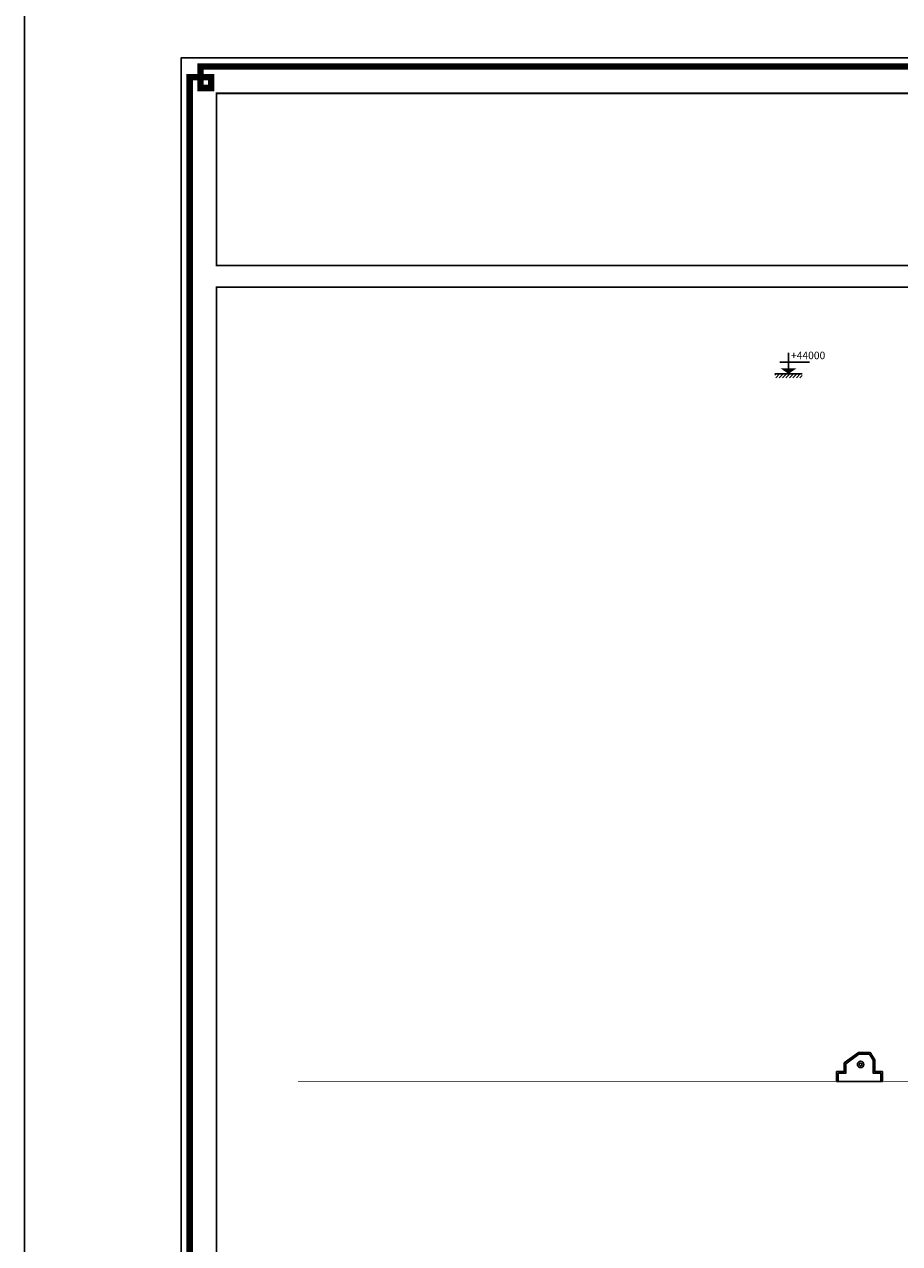
# Model space of a CAD drawing. Units: inches. Extents: x 1379501 to 2318266, y -268317 to 82644.
# Drawn here: x 1868933 to 1924631, y -188710 to -111165 of the extents above; entities that cross this region are included whole.
import ezdxf

# ---------------------------------------------------------------- set-up
doc = ezdxf.new("R2010")
doc.units = ezdxf.units.IN
doc.header["$MEASUREMENT"] = 0
doc.layers.add('cot', color=3, linetype='Continuous', lineweight=15)
for name, color, linetype in [('CUA0.2', 9, 'Continuous'), ('pl-du.nguyen', 3, 'Continuous'), ('THANG0.2', 4, 'Continuous'), ('TUONG0.5', 1, 'Continuous')]:
    doc.layers.add(name, color=color, linetype=linetype)
doc.styles.add('ROMANS', font='vncc-com.shx')

# ---------------------------------------------------------------- blocks, each defined once
blk = doc.blocks.new('*X87')
at = {"color": 0}
for p, q in [((37159, 11491), (37197, 11529)), ((37183, 11409), (37303, 11529)), ((37289, 11409), (37409, 11529)), ((37395, 11409), (37515, 11529)), ((37501, 11409), (37622, 11529)), ((37608, 11409), (37728, 11529)), ((37714, 11409), (37834, 11529)), ((37820, 11409), (37940, 11529)), ((37926, 11409), (38000, 11483))]:
    blk.add_line(p, q, dxfattribs=at)
blk = doc.blocks.new('DCOT')
at = {"color": 3}
for p, q in [((0, 0), (0, 646)), ((-421, 0), (421, 0)), ((-272, 365), (648, 365))]:
    blk.add_line(p, q, dxfattribs=at)
blk.add_lwpolyline([(0, 173, 500, 0, 0), (0, 0, 0, 0, 0)], format="xyseb", dxfattribs=at)
blk.add_blockref('*X87', (-37579, -11529), dxfattribs=at)

msp = doc.modelspace()

# ---------------------------------------------------------------- linework, layer by layer
at = {"layer": 'CUA0.2'}
for points in [[(1920615.6, -178393.4), (1920615.6, -177773.6), (1921102.9, -177773.6), (1921102.9, -177220.1), (1922011.2, -176555.9), (1922764.3, -176555.9), (1923052.3, -177020.8), (1923052.3, -177773.6), (1923539.7, -177773.6), (1923539.7, -178393.4)], [(1920715.6, -178393.4), (1920715.6, -177873.6), (1921202.9, -177873.6), (1921202.9, -177270.8), (1922043.8, -176655.9), (1922708.7, -176655.9), (1922952.3, -177049.3), (1922952.3, -177873.6), (1923439.7, -177873.6), (1923439.7, -178393.4)], [(1920615.6, -178393.4), (1923539.7, -178393.4)]]:
    msp.add_lwpolyline(points, dxfattribs=at)
for radius in [202.8, 92.7]:
    msp.add_circle((1922147.2, -177316.2), radius, dxfattribs=at)
at = {"layer": 'pl-du.nguyen'}
msp.add_lwpolyline([(1984283.4, -263595.9, 41.1, 41.1, 0), (1984283.4, -263595.9, 41.1, 41.1, 0), (2089715.6, -263595.9, 41.1, 41.1, 0), (2089715.6, -113291.9, 41.1, 41.1, 0), (2089527.5, -113291.9, 41.1, 41.1, 0), (1878902.9, -113291.9, 41.1, 41.1, 0), (1878902.9, -263595.9, 41.1, 41.1, 0), (1984309.3, -263595.9, 41.1, 41.1, 0), (1984309.3, -263595.9, 0, 0, 0)], format="xyseb", dxfattribs=at)
msp.add_lwpolyline([(1878902.9, -113291.9), (2089715.6, -113291.9), (2089715.6, -263595.9), (1878902.9, -263595.9)], close=True, dxfattribs=at)
for points, const_width in [([(2088295.5, -114051.8), (2088295.5, -113839.4), (1880135, -113839.4), (1880135, -115208.3), (1880819.4, -115208.3), (1880819.4, -114523.9), (1879450.5, -114523.9), (1879450.5, -262363.9), (1880819.4, -262363.9), (1880819.4, -261679.4), (1880135, -261679.4), (1880135, -263048.3), (1983077.3, -263048.3), (1983077.3, -262844.2)], 410.7), ([(1982050.6, -127925.6), (1982050.6, -127870.8), (1881161.6, -127870.8), (1881161.6, -261337.2), (1988140, -261337.2), (1988140, -261278.5)], 109.5)]:
    msp.add_lwpolyline(points, dxfattribs=dict(at, const_width=const_width))
at = {"layer": 'pl-du.nguyen', "const_width": 109.5}
msp.add_lwpolyline([(2087384, -126501.9), (2087384, -115550.6), (1881161.6, -115550.6), (1881161.6, -126501.9)], close=True, dxfattribs=at)
at = {"layer": 'THANG0.2', "const_width": 50}
msp.add_lwpolyline([(1935656.3, -177343.4), (1935656.3, -177493.4), (1935156.3, -177493.4), (1935156.3, -177643.4), (1934656.3, -177643.4), (1934656.3, -177793.4), (1931656.3, -177793.4), (1931656.3, -177943.4), (1931156.3, -177943.4), (1931156.3, -178093.4), (1930656.3, -178093.4), (1930656.3, -178243.4), (1930156.3, -178243.4), (1930156.3, -178393.4), (1886355.3, -178393.4)], dxfattribs=at)
at = {"layer": 'TUONG0.5'}
msp.add_lwpolyline([(1868932.7, -109059.4), (2093599.2, -109059.4), (2093599.2, -268316.7), (1868932.7, -268316.7)], close=True, dxfattribs=at)

# ---------------------------------------------------------------- block references
at = {"color": 3, "xscale": 2.064804079243913, "yscale": 2.064804079243913, "zscale": 2.064804079243913}
msp.add_blockref('DCOT', (1917560.2, -133393.4), dxfattribs=at)

# ---------------------------------------------------------------- texts
at = {"layer": 'cot', "insert": (1917717.8, -131980), "char_height": 480, "width": 9974, "attachment_point": 1, "style": 'ROMANS'}
msp.add_mtext('{\\f.VnTimeH|b0|i0|c0|p34;+44000}', dxfattribs=at)

doc.saveas('drawing.dxf')
